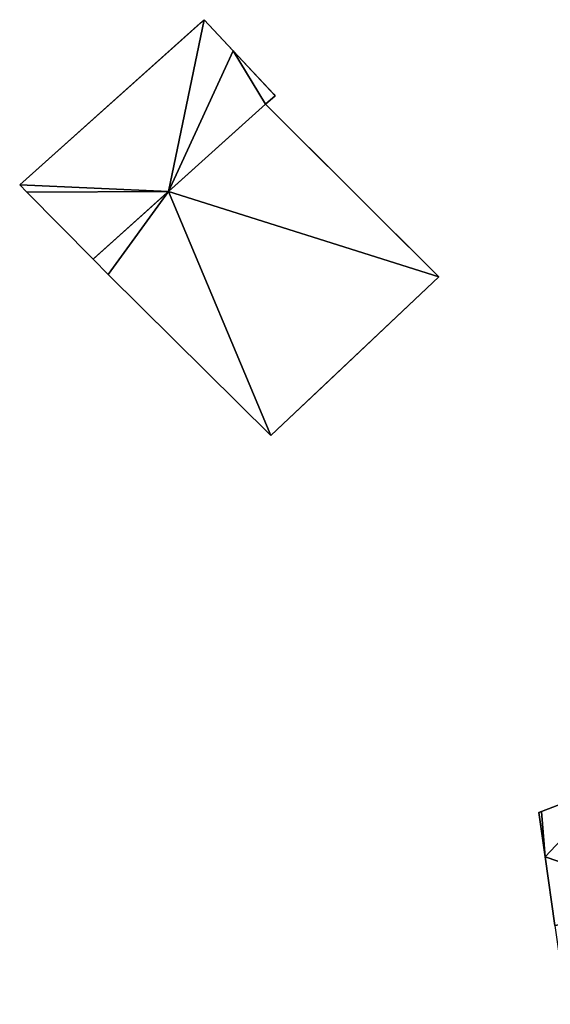
# Model space of a CAD drawing. Units: metres. Extents: x 72494 to 73118, y 348489 to 349010.
# Drawn here: x 72807 to 72828, y 348962 to 349001 of the extents above; entities that cross this region are included whole.
import ezdxf

# ---------------------------------------------------------------- set-up
doc = ezdxf.new("R2010")
doc.units = ezdxf.units.M
for name, color, linetype in [('FacadeFaces', 253, 'Continuous'), ('FloorBoundary', 4, 'Continuous'), ('FloorFaces', 253, 'Continuous'), ('OuterEaves', 4, 'Continuous'), ('OuterWalls', 4, 'Continuous'), ('RoofFaces', 24, 'Continuous'), ('RoofLines', 2, 'Continuous'), ('TerrainIntersection', 106, 'Continuous')]:
    doc.layers.add(name, color=color, linetype=linetype)

msp = doc.modelspace()

# ---------------------------------------------------------------- linework, layer by layer
at = {"layer": 'FacadeFaces'}
for points in [[(72806.632, 348994.687, 266.597), (72813.938, 349001.235, 266.579), (72813.938, 349001.235, 259.728), (72806.632, 348994.687, 266.597)], [(72806.632, 348994.687, 266.597), (72813.938, 349001.235, 259.728), (72806.632, 348994.687, 259.728), (72806.632, 348994.687, 266.597)], [(72813.938, 349001.235, 266.579), (72815.091, 349000, 265.379), (72815.091, 349000, 259.728), (72813.938, 349001.235, 266.579)], [(72813.938, 349001.235, 266.579), (72815.091, 349000, 259.728), (72813.938, 349001.235, 259.728), (72813.938, 349001.235, 266.579)], [(72815.091, 349000, 265.379), (72816.756, 348998.218, 263.658), (72816.756, 348998.218, 259.728), (72815.091, 349000, 265.379)], [(72815.091, 349000, 265.379), (72816.756, 348998.218, 259.728), (72815.091, 349000, 259.728), (72815.091, 349000, 265.379)], [(72816.756, 348998.218, 263.658), (72816.377, 348997.879, 263.662), (72816.377, 348997.879, 259.728), (72816.756, 348998.218, 263.658)], [(72816.756, 348998.218, 263.658), (72816.377, 348997.879, 259.728), (72816.756, 348998.218, 259.728), (72816.756, 348998.218, 263.658)], [(72812.522, 348994.419, 263.902), (72816.377, 348997.879, 263.446), (72816.377, 348997.879, 259.782), (72812.522, 348994.419, 263.902)], [(72812.522, 348994.419, 263.902), (72816.377, 348997.879, 259.782), (72812.522, 348994.419, 259.782), (72812.522, 348994.419, 263.902)], [(72816.377, 348997.879, 263.662), (72812.522, 348994.419, 263.702), (72812.522, 348994.419, 259.728), (72816.377, 348997.879, 263.662)], [(72816.377, 348997.879, 263.662), (72812.522, 348994.419, 259.728), (72816.377, 348997.879, 259.728), (72816.377, 348997.879, 263.662)], [(72816.377, 348997.879, 263.446), (72823.237, 348991.035, 263.443), (72823.237, 348991.035, 259.782), (72816.377, 348997.879, 263.446)], [(72816.377, 348997.879, 263.446), (72823.237, 348991.035, 259.782), (72816.377, 348997.879, 259.782), (72816.377, 348997.879, 263.446)], [(72806.916, 348994.399, 266.597), (72806.632, 348994.687, 266.597), (72806.632, 348994.687, 259.728), (72806.916, 348994.399, 266.597)], [(72806.916, 348994.399, 266.597), (72806.632, 348994.687, 259.728), (72806.916, 348994.399, 259.728), (72806.916, 348994.399, 266.597)], [(72809.538, 348991.738, 266.597), (72806.916, 348994.399, 266.597), (72806.916, 348994.399, 259.728), (72809.538, 348991.738, 266.597)], [(72809.538, 348991.738, 266.597), (72806.916, 348994.399, 259.728), (72809.538, 348991.738, 259.728), (72809.538, 348991.738, 266.597)], [(72809.538, 348991.738, 264.338), (72812.522, 348994.419, 263.902), (72812.522, 348994.419, 259.782), (72809.538, 348991.738, 264.338)], [(72809.538, 348991.738, 264.338), (72812.522, 348994.419, 259.782), (72809.538, 348991.738, 259.782), (72809.538, 348991.738, 264.338)], [(72812.522, 348994.419, 263.702), (72809.538, 348991.738, 266.597), (72809.538, 348991.738, 259.728), (72812.522, 348994.419, 263.702)], [(72812.522, 348994.419, 263.702), (72809.538, 348991.738, 259.728), (72812.522, 348994.419, 259.728), (72812.522, 348994.419, 263.702)], [(72810.136, 348991.131, 264.254), (72809.538, 348991.738, 264.338), (72809.538, 348991.738, 259.782), (72810.136, 348991.131, 264.254)], [(72810.136, 348991.131, 264.254), (72809.538, 348991.738, 259.782), (72810.136, 348991.131, 259.782), (72810.136, 348991.131, 264.254)], [(72816.582, 348984.741, 264.251), (72810.136, 348991.131, 264.254), (72810.136, 348991.131, 259.782), (72816.582, 348984.741, 264.251)], [(72816.582, 348984.741, 264.251), (72810.136, 348991.131, 259.782), (72816.582, 348984.741, 259.782), (72816.582, 348984.741, 264.251)], [(72823.237, 348991.035, 263.443), (72816.582, 348984.741, 264.251), (72816.582, 348984.741, 259.782), (72823.237, 348991.035, 263.443)], [(72823.237, 348991.035, 263.443), (72816.582, 348984.741, 259.782), (72823.237, 348991.035, 259.782), (72823.237, 348991.035, 263.443)], [(72830.18, 348970.923, 267.73), (72827.314, 348969.836, 259.966), (72827.314, 348969.836, 267.73), (72830.18, 348970.923, 267.73)], [(72830.18, 348970.923, 259.966), (72827.314, 348969.836, 259.966), (72830.18, 348970.923, 267.73), (72830.18, 348970.923, 259.966)], [(72827.314, 348969.836, 267.73), (72827.206, 348969.795, 259.966), (72827.206, 348969.795, 267.73), (72827.314, 348969.836, 267.73)], [(72827.314, 348969.836, 259.966), (72827.206, 348969.795, 259.966), (72827.314, 348969.836, 267.73), (72827.314, 348969.836, 259.966)], [(72827.206, 348969.795, 267.73), (72827.206, 348969.795, 259.966), (72827.454, 348968.037, 267.73), (72827.206, 348969.795, 267.73)], [(72827.454, 348968.037, 267.73), (72827.206, 348969.795, 259.966), (72827.454, 348968.037, 259.966), (72827.454, 348968.037, 267.73)], [(72827.454, 348968.037, 267.73), (72827.84, 348965.308, 259.966), (72827.84, 348965.308, 267.73), (72827.454, 348968.037, 267.73)], [(72827.454, 348968.037, 259.966), (72827.84, 348965.308, 259.966), (72827.454, 348968.037, 267.73), (72827.454, 348968.037, 259.966)]]:
    msp.add_3dface(points, dxfattribs=at)
at = {"layer": 'FloorBoundary'}
msp.add_polyline3d([(72827.454, 348968.037, 259.966), (72827.84, 348965.308, 259.966), (72828.194, 348962.806, 259.966), (72830.33, 348962.546, 259.966), (72833.019, 348962.219, 259.966), (72833.133, 348962.185, 259.966), (72832.821, 348966.193, 259.966), (72832.405, 348971.535, 259.966), (72830.18, 348970.923, 259.966), (72827.314, 348969.836, 259.966), (72827.206, 348969.795, 259.966), (72827.454, 348968.037, 259.966)], dxfattribs=at)
at = {"layer": 'FloorFaces'}
for points in [[(72827.454, 348968.037, 259.966), (72827.314, 348969.836, 259.966), (72830.18, 348970.923, 259.966), (72827.454, 348968.037, 259.966)], [(72827.454, 348968.037, 259.966), (72830.18, 348970.923, 259.966), (72832.821, 348966.193, 259.966), (72827.454, 348968.037, 259.966)], [(72827.454, 348968.037, 259.966), (72827.206, 348969.795, 259.966), (72827.314, 348969.836, 259.966), (72827.454, 348968.037, 259.966)], [(72827.454, 348968.037, 259.966), (72832.821, 348966.193, 259.966), (72827.84, 348965.308, 259.966), (72827.454, 348968.037, 259.966)]]:
    msp.add_3dface(points, dxfattribs=at)
at = {"layer": 'OuterEaves'}
for points in [[(72806.632, 348994.687, 266.597), (72806.916, 348994.399, 266.597), (72809.538, 348991.738, 266.597), (72812.522, 348994.419, 263.702), (72816.377, 348997.879, 263.662), (72816.756, 348998.218, 263.658), (72815.091, 349000, 265.379), (72813.938, 349001.235, 266.579), (72806.632, 348994.687, 266.597)], [(72809.538, 348991.738, 264.338), (72810.136, 348991.131, 264.254), (72816.582, 348984.741, 264.251), (72823.237, 348991.035, 263.443), (72816.377, 348997.879, 263.446), (72812.522, 348994.419, 263.902), (72809.538, 348991.738, 264.338)], [(72828.194, 348962.806, 267.73), (72830.33, 348962.546, 267.73), (72833.019, 348962.219, 267.73), (72833.133, 348962.185, 267.73), (72832.821, 348966.193, 267.73), (72832.405, 348971.535, 267.73), (72830.18, 348970.923, 267.73), (72827.314, 348969.836, 267.73), (72827.206, 348969.795, 267.73), (72827.454, 348968.037, 267.73), (72827.84, 348965.308, 267.73), (72828.194, 348962.806, 267.73)]]:
    msp.add_polyline3d(points, dxfattribs=at)
at = {"layer": 'OuterWalls'}
for points in [[(72806.632, 348994.687, 266.597), (72806.916, 348994.399, 266.597), (72809.538, 348991.738, 266.597), (72812.522, 348994.419, 263.702), (72816.377, 348997.879, 263.662), (72816.756, 348998.218, 263.658), (72815.091, 349000, 265.379), (72813.938, 349001.235, 266.579), (72806.632, 348994.687, 266.597)], [(72809.538, 348991.738, 264.338), (72810.136, 348991.131, 264.254), (72816.582, 348984.741, 264.251), (72823.237, 348991.035, 263.443), (72816.377, 348997.879, 263.446), (72812.522, 348994.419, 263.902), (72809.538, 348991.738, 264.338)]]:
    msp.add_polyline3d(points, dxfattribs=at)
at = {"layer": 'RoofFaces'}
for points in [[(72812.522, 348994.419, 263.702), (72813.938, 349001.235, 266.579), (72806.632, 348994.687, 266.597), (72812.522, 348994.419, 263.702)], [(72815.091, 349000, 265.379), (72813.938, 349001.235, 266.579), (72812.522, 348994.419, 263.702), (72815.091, 349000, 265.379)], [(72816.377, 348997.879, 263.662), (72815.091, 349000, 265.379), (72812.522, 348994.419, 263.702), (72816.377, 348997.879, 263.662)], [(72816.756, 348998.218, 263.658), (72815.091, 349000, 265.379), (72816.377, 348997.879, 263.662), (72816.756, 348998.218, 263.658)], [(72816.377, 348997.879, 263.446), (72812.522, 348994.419, 263.902), (72823.237, 348991.035, 263.443), (72816.377, 348997.879, 263.446)], [(72806.916, 348994.399, 266.597), (72812.522, 348994.419, 263.702), (72806.632, 348994.687, 266.597), (72806.916, 348994.399, 266.597)], [(72809.538, 348991.738, 266.597), (72812.522, 348994.419, 263.702), (72806.916, 348994.399, 266.597), (72809.538, 348991.738, 266.597)], [(72810.136, 348991.131, 264.254), (72812.522, 348994.419, 263.902), (72809.538, 348991.738, 264.338), (72810.136, 348991.131, 264.254)], [(72816.582, 348984.741, 264.251), (72812.522, 348994.419, 263.902), (72810.136, 348991.131, 264.254), (72816.582, 348984.741, 264.251)], [(72823.237, 348991.035, 263.443), (72812.522, 348994.419, 263.902), (72816.582, 348984.741, 264.251), (72823.237, 348991.035, 263.443)], [(72827.314, 348969.836, 267.73), (72827.454, 348968.037, 267.73), (72830.18, 348970.923, 267.73), (72827.314, 348969.836, 267.73)], [(72830.18, 348970.923, 267.73), (72827.454, 348968.037, 267.73), (72832.821, 348966.193, 267.73), (72830.18, 348970.923, 267.73)], [(72827.206, 348969.795, 267.73), (72827.454, 348968.037, 267.73), (72827.314, 348969.836, 267.73), (72827.206, 348969.795, 267.73)], [(72827.454, 348968.037, 267.73), (72827.84, 348965.308, 267.73), (72832.821, 348966.193, 267.73), (72827.454, 348968.037, 267.73)]]:
    msp.add_3dface(points, dxfattribs=at)
at = {"layer": 'RoofLines'}
msp.add_polyline3d([(72806.632, 348994.687, 266.597), (72812.522, 348994.419, 263.702)], dxfattribs=at)
at = {"layer": 'TerrainIntersection'}
for points in [[(72806.632, 348994.687, 259.728), (72813.777, 349001.091, 259.879), (72813.938, 349001.235, 259.883), (72815.061, 349000.032, 259.904), (72815.091, 349000, 259.904), (72816.695, 348998.283, 259.934), (72816.756, 348998.218, 259.935), (72816.396, 348997.896, 259.928), (72816.377, 348997.879, 259.927), (72812.64, 348994.525, 259.848), (72812.522, 348994.419, 259.846), (72809.58, 348991.776, 259.784), (72809.538, 348991.738, 259.783), (72806.918, 348994.397, 259.734), (72806.916, 348994.399, 259.734), (72806.632, 348994.687, 259.728)], [(72809.538, 348991.738, 259.782), (72812.481, 348994.382, 259.845), (72812.522, 348994.419, 259.846), (72816.244, 348997.76, 259.924), (72816.377, 348997.879, 259.927), (72821.347, 348992.92, 260.02), (72822.789, 348991.482, 260.021), (72823.237, 348991.035, 260.022), (72818.644, 348986.691, 259.959), (72816.833, 348984.979, 259.92), (72816.582, 348984.741, 259.915), (72810.154, 348991.113, 259.795), (72810.136, 348991.131, 259.794), (72809.538, 348991.738, 259.782)]]:
    msp.add_polyline3d(points, dxfattribs=at)

doc.saveas('drawing.dxf')
